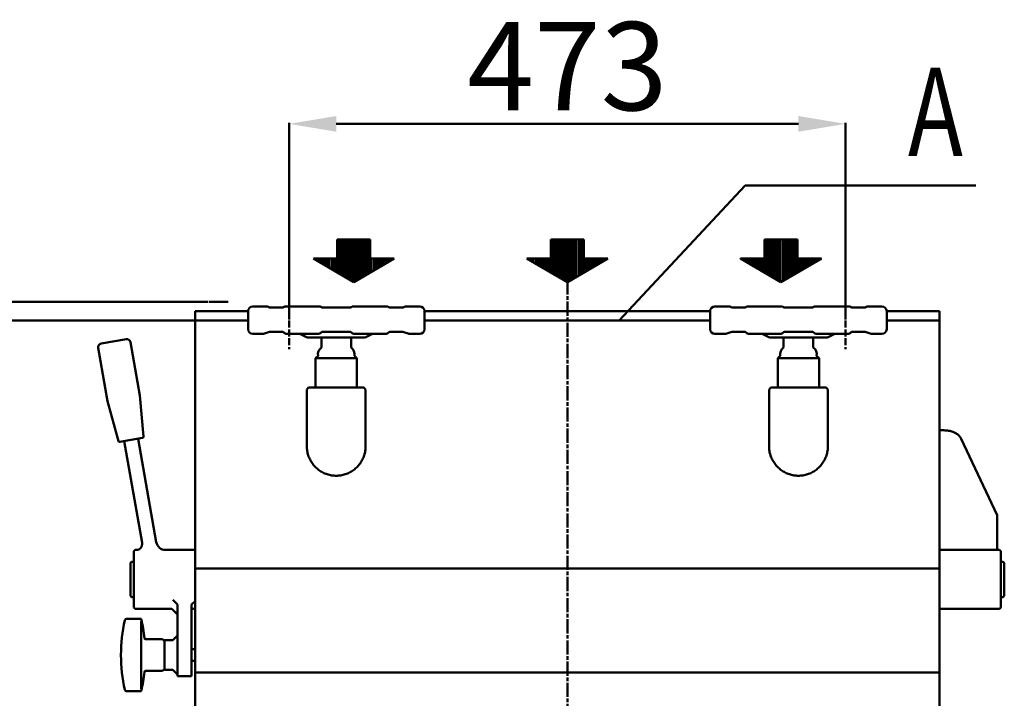
# Model space of a CAD drawing. Units: millimetres. Extents: x 0 to 5250, y 0 to 7425.
# Drawn here: x 857 to 1694, y 5701 to 6278 of the extents above; entities that cross this region are included whole.
import ezdxf
from ezdxf.enums import TextEntityAlignment as Align

# ---------------------------------------------------------------- set-up
doc = ezdxf.new("R2010")
doc.units = ezdxf.units.MM
doc.linetypes.add('AM_ISO02W050', pattern=[7.5, 6, -1.5])
doc.linetypes.add('AM_ISO08W050', pattern=[18, 12, -1.5, 3, -1.5])
doc.layers.add('AM_0', color=7, linetype='Continuous', lineweight=50)
doc.styles.add('LAMECCANICA', font='ARIAL.TTF')
doc.dimstyles.new('LAMECCANICA', dxfattribs={"dimtxt": 3, "dimasz": 2, "dimexe": 1, "dimexo": 1, "dimgap": 1, "dimtad": 1, "dimdsep": 46, "dimtxsty": 'LAMECCANICA', "dimcen": 0, "dimclrd": 4, "dimclre": 4, "dimclrt": 3, "dimaunit": 1, "dimadec": 3, "dimazin": 2, "dimtp": 0.1, "dimtm": 0.1, "dimtfac": 0.71, "dimtmove": 0, "dimatfit": 3, "dimfxl": 0, "dimlwd": -1, "dimlwe": -1, "dimarcsym": 0})

# ---------------------------------------------------------------- blocks, each defined once
blk = doc.blocks.new('*D30')
at = {"layer": 'AM_0', "color": 4, "linetype": 'Continuous'}
for p, q in [((1016.92, 6038.35), (430.96, 6038.35)), ((431.96, 5998.35), (431.96, 4752.35)), ((880.15, 4712.35), (430.96, 4712.35))]:
    blk.add_line(p, q, dxfattribs=at)
for points in [[(425.29, 5998.35), (438.63, 5998.35), (431.96, 6038.35)], [(425.29, 4752.35), (438.63, 4752.35), (431.96, 4712.35)]]:
    blk.add_solid(points, dxfattribs=at)
at = {"layer": 'Defpoints', "color": 0, "linetype": 'Continuous'}
for p in [(1017.92, 6038.35), (431.96, 4712.35), (881.15, 4712.35)]:
    blk.add_point(p, dxfattribs=at)
at = {"layer": 'AM_0', "color": 3, "linetype": 'Continuous', "insert": (392.64, 5375.35), "char_height": 75, "attachment_point": 5, "rotation": 90, "style": 'LAMECCANICA'}
blk.add_mtext('1326', dxfattribs=at)
blk = doc.blocks.new('*D32')
at = {"layer": 'AM_0', "color": 4, "linetype": 'Continuous'}
for p, q in [((1005.15, 6022.35), (591.97, 6022.35)), ((592.97, 5982.35), (592.97, 4752.35)), ((880.15, 4712.35), (591.97, 4712.35))]:
    blk.add_line(p, q, dxfattribs=at)
for points in [[(586.31, 5982.35), (599.64, 5982.35), (592.97, 6022.35)], [(586.31, 4752.35), (599.64, 4752.35), (592.97, 4712.35)]]:
    blk.add_solid(points, dxfattribs=at)
at = {"layer": 'Defpoints', "color": 0, "linetype": 'Continuous'}
for p in [(1006.15, 6022.35), (592.97, 4712.35), (881.15, 4712.35)]:
    blk.add_point(p, dxfattribs=at)
at = {"layer": 'AM_0', "color": 3, "linetype": 'Continuous', "insert": (553.65, 5367.35), "char_height": 75, "attachment_point": 5, "rotation": 90, "style": 'LAMECCANICA'}
blk.add_mtext('1310', dxfattribs=at)
blk = doc.blocks.new('*D33')
at = {"layer": 'AM_0', "color": 4, "linetype": 'Continuous'}
for p, q in [((1086.15, 6023.35), (1086.15, 6190.55)), ((1126.15, 6189.55), (1519.15, 6189.55)), ((1559.15, 6023.35), (1559.15, 6190.55))]:
    blk.add_line(p, q, dxfattribs=at)
for points in [[(1126.15, 6196.22), (1126.15, 6182.89), (1086.15, 6189.55)], [(1519.15, 6196.22), (1519.15, 6182.89), (1559.15, 6189.55)]]:
    blk.add_solid(points, dxfattribs=at)
at = {"layer": 'Defpoints', "color": 0, "linetype": 'Continuous'}
for p in [(1559.15, 6189.55), (1086.15, 6022.35), (1559.15, 6022.35)]:
    blk.add_point(p, dxfattribs=at)
at = {"layer": 'AM_0', "color": 3, "linetype": 'Continuous', "insert": (1322.65, 6228.87), "char_height": 75, "attachment_point": 5, "style": 'LAMECCANICA'}
blk.add_mtext('473', dxfattribs=at)

msp = doc.modelspace()

# ---------------------------------------------------------------- hatches: boundary and pattern name
at = {"layer": 'AM_0', "linetype": 'Continuous'}
h = msp.add_hatch(dxfattribs=at)
h.set_pattern_fill('ANSI31', color=254, scale=0.6299213, angle=45, style=0)
edge = h.paths.add_edge_path()
edge.add_line((1127.086, 6091.391), (1141.866, 6091.391))
edge.add_line((1127.086, 6091.391), (1127.086, 6074.982))
edge.add_line((1127.086, 6074.982), (1106.698, 6074.982))
edge.add_line((1141.092, 6055.125), (1106.698, 6074.982))
edge.add_line((1141.092, 6055.125), (1175.485, 6074.982))
edge.add_line((1155.098, 6074.982), (1175.485, 6074.982))
edge.add_line((1155.098, 6091.391), (1155.098, 6074.982))
edge.add_line((1141.866, 6091.391), (1155.098, 6091.391))
h = msp.add_hatch(dxfattribs=at)
h.set_pattern_fill('ANSI31', color=254, scale=0.6299213, angle=45, style=0)
edge = h.paths.add_edge_path()
edge.add_line((1327.892, 6058.152), (1357.043, 6074.982))
edge.add_line((1336.655, 6074.982), (1357.043, 6074.982))
edge.add_line((1336.655, 6091.391), (1336.655, 6074.982))
edge.add_line((1308.643, 6091.391), (1336.655, 6091.391))
edge.add_line((1308.643, 6091.391), (1308.643, 6074.982))
edge.add_line((1308.643, 6074.982), (1288.255, 6074.982))
edge.add_line((1322.649, 6055.125), (1288.255, 6074.982))
edge.add_line((1322.649, 6055.125), (1327.892, 6058.152))
h = msp.add_hatch(dxfattribs=at)
h.set_pattern_fill('ANSI31', color=254, scale=0.6299213, angle=45, style=0)
edge = h.paths.add_edge_path()
edge.add_line((1504.207, 6055.125), (1493.301, 6061.421))
edge.add_line((1504.207, 6055.125), (1538.6, 6074.982))
edge.add_line((1518.213, 6074.982), (1538.6, 6074.982))
edge.add_line((1518.213, 6091.391), (1518.213, 6074.982))
edge.add_line((1518.213, 6091.391), (1490.2, 6091.391))
edge.add_line((1490.2, 6091.391), (1490.2, 6074.982))
edge.add_line((1490.2, 6074.982), (1469.813, 6074.982))
edge.add_line((1493.301, 6061.421), (1469.813, 6074.982))

# ---------------------------------------------------------------- linework, layer by layer
at = {"layer": 'AM_0', "color": 2, "linetype": 'Continuous'}
for p, q in [((1473.712, 6137.236), (1366.626, 6022.353)), ((1473.712, 6137.236), (1669.836, 6137.236)), ((1127.086, 6091.391), (1155.098, 6091.391)), ((1127.086, 6091.391), (1127.086, 6074.982)), ((1155.098, 6091.391), (1155.098, 6074.982)), ((1308.643, 6091.391), (1336.655, 6091.391)), ((1308.643, 6091.391), (1308.643, 6074.982)), ((1336.655, 6091.391), (1336.655, 6074.982)), ((1518.213, 6091.391), (1490.2, 6091.391)), ((1490.2, 6091.391), (1490.2, 6074.982)), ((1518.213, 6091.391), (1518.213, 6074.982)), ((1141.092, 6055.125), (1106.698, 6074.982)), ((1127.086, 6074.982), (1106.698, 6074.982)), ((1141.092, 6055.125), (1175.485, 6074.982)), ((1155.098, 6074.982), (1175.485, 6074.982)), ((1322.649, 6055.125), (1288.255, 6074.982)), ((1308.643, 6074.982), (1288.255, 6074.982)), ((1322.649, 6055.125), (1357.043, 6074.982)), ((1336.655, 6074.982), (1357.043, 6074.982)), ((1490.2, 6074.982), (1469.813, 6074.982)), ((1504.207, 6055.125), (1469.813, 6074.982)), ((1504.207, 6055.125), (1538.6, 6074.982)), ((1518.213, 6074.982), (1538.6, 6074.982))]:
    msp.add_line(p, q, dxfattribs=at)
at = {"layer": 'AM_0', "color": 2, "linetype": 'AM_ISO08W050'}
msp.add_line((1322.649, 6056.489), (1322.649, 4697.986), dxfattribs=at)
at = {"layer": 'AM_0', "color": 4, "linetype": 'Continuous'}
msp.add_line((1017.922, 6038.353), (1034.376, 6038.353), dxfattribs=at)
at = {"layer": 'AM_0', "color": 7, "linetype": 'Continuous'}
for p, q in [((1006.149, 6030.353), (1006.149, 4972.353)), ((1051.149, 6030.353), (1006.149, 6030.353)), ((1051.149, 6015.024), (1051.149, 6030.353)), ((1055.149, 6034.353), (1066.58, 6034.353)), ((1080.199, 6033.353), (1069.897, 6033.353)), ((1083.516, 6034.353), (1111.345, 6034.353)), ((1114.662, 6033.353), (1137.637, 6033.353)), ((1168.782, 6034.353), (1140.953, 6034.353)), ((1172.099, 6033.353), (1182.402, 6033.353)), ((1197.149, 6034.353), (1185.718, 6034.353)), ((1201.149, 6015.024), (1201.149, 6030.353)), ((1444.149, 6030.353), (1201.149, 6030.353)), ((1444.149, 6015.024), (1444.149, 6030.353)), ((1448.149, 6034.353), (1459.58, 6034.353)), ((1473.199, 6033.353), (1462.897, 6033.353)), ((1476.516, 6034.353), (1504.345, 6034.353)), ((1507.662, 6033.353), (1530.637, 6033.353)), ((1561.782, 6034.353), (1533.953, 6034.353)), ((1565.099, 6033.353), (1575.402, 6033.353)), ((1590.149, 6034.353), (1578.718, 6034.353)), ((1594.149, 6015.024), (1594.149, 6030.353)), ((1639.149, 6030.353), (1594.149, 6030.353)), ((1639.149, 6030.353), (1639.149, 5668.353)), ((1006.149, 6022.353), (1051.149, 6022.353)), ((1006.149, 6022.353), (1006.149, 5931.571)), ((1444.149, 6022.353), (1201.149, 6022.353)), ((1594.149, 6022.353), (1639.149, 6022.353)), ((1055.929, 6011.024), (1055.149, 6011.024)), ((1055.929, 6011.024), (1063.735, 6011.024)), ((1065.111, 6011.268), (1068.707, 6012.586)), ((1070.084, 6012.83), (1080.164, 6012.83)), ((1084.455, 6011.024), (1110.406, 6011.024)), ((1095.204, 6011.024), (1101.021, 6008.232)), ((1114.697, 6012.83), (1137.601, 6012.83)), ((1167.844, 6011.024), (1141.892, 6011.024)), ((1157.094, 6011.024), (1151.277, 6008.232)), ((1182.215, 6012.83), (1172.134, 6012.83)), ((1187.187, 6011.268), (1183.591, 6012.586)), ((1196.369, 6011.024), (1188.563, 6011.024)), ((1196.369, 6011.024), (1197.149, 6011.024)), ((1448.929, 6011.024), (1448.149, 6011.024)), ((1448.929, 6011.024), (1456.735, 6011.024)), ((1458.111, 6011.268), (1461.707, 6012.586)), ((1463.084, 6012.83), (1473.164, 6012.83)), ((1477.455, 6011.024), (1503.406, 6011.024)), ((1488.204, 6011.024), (1494.021, 6008.232)), ((1507.697, 6012.83), (1530.601, 6012.83)), ((1560.844, 6011.024), (1534.892, 6011.024)), ((1550.094, 6011.024), (1544.277, 6008.232)), ((1575.215, 6012.83), (1565.134, 6012.83)), ((1580.187, 6011.268), (1576.591, 6012.586)), ((1589.369, 6011.024), (1581.563, 6011.024)), ((1589.369, 6011.024), (1590.149, 6011.024)), ((926.251, 6002.725), (947.72, 6006.511)), ((959.183, 5958.776), (951.195, 6004.078)), ((1149.546, 6007.838), (1102.752, 6007.838)), ((1113.549, 6007.838), (1113.549, 5999.353)), ((1138.749, 6007.838), (1138.749, 5999.353)), ((1542.546, 6007.838), (1495.752, 6007.838)), ((1506.549, 6007.838), (1506.549, 5999.353)), ((1531.749, 6007.838), (1531.749, 5999.353)), ((931.805, 5953.949), (923.817, 5999.25)), ((1110.721, 5992.524), (1108.649, 5990.453)), ((1143.649, 5990.453), (1108.649, 5990.453)), ((1108.649, 5990.453), (1108.649, 5966.353)), ((1141.578, 5992.524), (1143.649, 5990.453)), ((1143.649, 5990.453), (1143.649, 5966.353)), ((1503.721, 5992.524), (1501.649, 5990.453)), ((1536.649, 5990.453), (1501.649, 5990.453)), ((1501.649, 5990.453), (1501.649, 5966.353)), ((1534.578, 5992.524), (1536.649, 5990.453)), ((1536.649, 5990.453), (1536.649, 5966.353)), ((1102.649, 5965.353), (1101.149, 5963.853)), ((1101.149, 5963.853), (1101.149, 5915.495)), ((1102.649, 5965.353), (1149.649, 5965.353)), ((1108.649, 5966.353), (1109.649, 5965.353)), ((1143.649, 5966.353), (1142.649, 5965.353)), ((1149.649, 5965.353), (1151.149, 5963.853)), ((1151.149, 5963.853), (1151.149, 5915.495)), ((1495.649, 5965.353), (1494.149, 5963.853)), ((1494.149, 5963.853), (1494.149, 5915.495)), ((1542.649, 5965.353), (1495.649, 5965.353)), ((1501.649, 5966.353), (1502.649, 5965.353)), ((1536.649, 5966.353), (1535.649, 5965.353)), ((1542.649, 5965.353), (1544.149, 5963.853)), ((1544.149, 5963.853), (1544.149, 5915.495)), ((931.805, 5953.949), (940.922, 5919.928)), ((959.183, 5958.776), (962.252, 5923.689)), ((1642.854, 5929.079), (1639.149, 5929.079)), ((942.061, 5919.202), (961.429, 5922.617)), ((961.088, 5833.372), (945.836, 5919.868)), ((973.169, 5833.964), (957.654, 5921.951)), ((1688.149, 5857.086), (1657.431, 5921.712)), ((1688.149, 5857.086), (1688.149, 5827.353)), ((955.149, 5827.353), (954.149, 5826.353)), ((954.149, 5826.353), (954.149, 5778.353)), ((956.037, 5827.353), (955.149, 5827.353)), ((1006.149, 5827.353), (981.047, 5827.353)), ((1639.149, 5827.353), (1690.149, 5827.353)), ((1690.149, 5827.353), (1691.149, 5826.353)), ((1691.149, 5826.353), (1691.149, 5778.353)), ((951.149, 5816.353), (952.149, 5817.353)), ((951.149, 5816.353), (951.149, 5788.353)), ((952.149, 5817.353), (954.149, 5817.353)), ((1006.149, 5811.495), (1639.149, 5811.495)), ((1691.149, 5817.353), (1693.149, 5817.353)), ((1694.149, 5816.353), (1693.149, 5817.353)), ((1694.149, 5816.353), (1694.149, 5788.353)), ((952.149, 5787.353), (951.149, 5788.353)), ((952.149, 5787.353), (954.149, 5787.353)), ((991.149, 5780.912), (987.21, 5784.851)), ((1691.149, 5787.353), (1693.149, 5787.353)), ((1693.149, 5787.353), (1694.149, 5788.353)), ((955.149, 5777.353), (954.149, 5778.353)), ((986.341, 5777.353), (955.149, 5777.353)), ((991.149, 5772.545), (986.341, 5777.353)), ((991.149, 5720.009), (991.149, 5780.912)), ((1003.149, 5780.912), (1006.149, 5783.735)), ((1003.149, 5720.009), (1003.149, 5780.912)), ((1006.149, 5777.353), (1003.149, 5777.353)), ((1639.149, 5777.353), (1690.149, 5777.353)), ((1690.149, 5777.353), (1691.149, 5778.353)), ((947.849, 5768.91), (959.914, 5768.91)), ((960.313, 5766.558), (960.313, 5709.367)), ((964.053, 5751.574), (978.549, 5751.574)), ((978.549, 5751.574), (980.149, 5749.974)), ((987.149, 5750.574), (991.149, 5754.574)), ((980.149, 5750.574), (980.149, 5726.174)), ((980.149, 5750.574), (987.149, 5750.574)), ((1003.149, 5743.074), (1005.399, 5743.074)), ((1006.149, 5742.324), (1005.399, 5743.074)), ((978.549, 5724.574), (980.149, 5726.174)), ((1003.149, 5733.074), (1005.399, 5733.074)), ((1006.149, 5733.824), (1005.399, 5733.074)), ((964.053, 5724.574), (978.549, 5724.574)), ((980.149, 5725.574), (987.149, 5725.574)), ((987.149, 5725.574), (991.149, 5721.574)), ((991.149, 5720.009), (1003.149, 5720.009)), ((1639.149, 5723.353), (1006.149, 5723.353)), ((947.849, 5707.237), (959.914, 5707.237))]:
    msp.add_line(p, q, dxfattribs=at)
at = {"layer": 'AM_0', "color": 7, "linetype": 'AM_ISO02W050'}
for p, q in [((1086.149, 6022.353), (1086.149, 5997.934)), ((1559.149, 6022.353), (1559.149, 5997.934))]:
    msp.add_line(p, q, dxfattribs=at)
at = {"layer": 'AM_0', "color": 7, "linetype": 'Continuous'}
for points in [[(1657.431, 5921.712), (1657.163, 5922.33), (1656.831, 5922.936), (1656.438, 5923.527), (1655.984, 5924.099), (1655.472, 5924.651), (1654.904, 5925.179), (1654.282, 5925.682), (1653.61, 5926.157), (1652.89, 5926.603), (1652.125, 5927.016), (1651.32, 5927.396), (1650.476, 5927.741), (1649.599, 5928.049), (1648.692, 5928.318), (1647.759, 5928.548), (1646.805, 5928.738), (1645.833, 5928.887), (1644.847, 5928.993), (1643.853, 5929.057), (1642.854, 5929.079)], [(1101.149, 5915.495), (1101.168, 5914.513), (1101.226, 5913.533), (1101.322, 5912.556), (1101.457, 5911.584), (1101.63, 5910.617), (1101.84, 5909.659), (1102.088, 5908.709), (1102.373, 5907.769), (1102.694, 5906.842), (1103.052, 5905.928), (1103.446, 5905.028), (1103.874, 5904.145), (1104.337, 5903.279), (1104.833, 5902.432), (1105.362, 5901.605), (1105.924, 5900.8), (1106.516, 5900.017), (1107.139, 5899.259), (1107.791, 5898.525), (1108.471, 5897.817), (1109.179, 5897.137), (1109.913, 5896.485), (1110.672, 5895.862), (1111.455, 5895.269), (1112.26, 5894.708), (1113.087, 5894.179), (1113.934, 5893.682), (1114.799, 5893.22), (1115.683, 5892.791), (1116.582, 5892.398), (1117.496, 5892.04), (1118.424, 5891.718), (1119.363, 5891.433), (1120.313, 5891.186), (1121.272, 5890.975), (1122.238, 5890.803), (1123.211, 5890.668), (1124.188, 5890.572), (1125.168, 5890.514), (1126.149, 5890.495), (1127.131, 5890.514), (1128.111, 5890.572), (1129.088, 5890.668), (1130.06, 5890.803), (1131.026, 5890.975), (1131.985, 5891.186), (1132.935, 5891.433), (1133.875, 5891.718), (1134.802, 5892.04), (1135.716, 5892.398), (1136.616, 5892.791), (1137.499, 5893.22), (1138.365, 5893.682), (1139.212, 5894.179), (1140.038, 5894.708), (1140.844, 5895.269), (1141.627, 5895.862), (1142.385, 5896.485), (1143.119, 5897.137), (1143.827, 5897.817), (1144.507, 5898.525), (1145.159, 5899.259), (1145.782, 5900.017), (1146.375, 5900.8), (1146.936, 5901.605), (1147.465, 5902.432), (1147.962, 5903.279), (1148.424, 5904.145), (1148.853, 5905.028), (1149.246, 5905.928), (1149.604, 5906.842), (1149.926, 5907.769), (1150.211, 5908.709), (1150.458, 5909.659), (1150.669, 5910.617), (1150.841, 5911.584), (1150.976, 5912.556), (1151.072, 5913.533), (1151.13, 5914.513), (1151.149, 5915.495)], [(1494.149, 5915.495), (1494.168, 5914.513), (1494.226, 5913.533), (1494.322, 5912.556), (1494.457, 5911.584), (1494.63, 5910.617), (1494.84, 5909.659), (1495.088, 5908.709), (1495.373, 5907.769), (1495.694, 5906.842), (1496.052, 5905.928), (1496.446, 5905.028), (1496.874, 5904.145), (1497.337, 5903.279), (1497.833, 5902.432), (1498.362, 5901.605), (1498.924, 5900.8), (1499.516, 5900.017), (1500.139, 5899.259), (1500.791, 5898.525), (1501.471, 5897.817), (1502.179, 5897.137), (1502.913, 5896.485), (1503.672, 5895.862), (1504.455, 5895.269), (1505.26, 5894.708), (1506.087, 5894.179), (1506.934, 5893.682), (1507.799, 5893.22), (1508.683, 5892.791), (1509.582, 5892.398), (1510.496, 5892.04), (1511.424, 5891.718), (1512.363, 5891.433), (1513.313, 5891.186), (1514.272, 5890.975), (1515.238, 5890.803), (1516.211, 5890.668), (1517.188, 5890.572), (1518.168, 5890.514), (1519.149, 5890.495), (1520.131, 5890.514), (1521.111, 5890.572), (1522.088, 5890.668), (1523.06, 5890.803), (1524.026, 5890.975), (1524.985, 5891.186), (1525.935, 5891.433), (1526.875, 5891.718), (1527.802, 5892.04), (1528.716, 5892.398), (1529.616, 5892.791), (1530.499, 5893.22), (1531.365, 5893.682), (1532.212, 5894.179), (1533.038, 5894.708), (1533.844, 5895.269), (1534.627, 5895.862), (1535.385, 5896.485), (1536.119, 5897.137), (1536.827, 5897.817), (1537.507, 5898.525), (1538.159, 5899.259), (1538.782, 5900.017), (1539.375, 5900.8), (1539.936, 5901.605), (1540.465, 5902.432), (1540.962, 5903.279), (1541.424, 5904.145), (1541.853, 5905.028), (1542.246, 5905.928), (1542.604, 5906.842), (1542.926, 5907.769), (1543.211, 5908.709), (1543.458, 5909.659), (1543.669, 5910.617), (1543.841, 5911.584), (1543.976, 5912.556), (1544.072, 5913.533), (1544.13, 5914.513), (1544.149, 5915.495)]]:
    msp.add_lwpolyline(points, dxfattribs=at)
for centre, radius, start, end in [((1055.149, 6030.353), 4, 90, 179.999989), ((1066.58, 6030.353), 4, 56.44269, 90), ((1069.897, 6035.353), 2, 236.44269, 270), ((1080.199, 6035.353), 2, 270, 303.55731), ((1083.516, 6030.353), 4, 90, 123.55731), ((1111.345, 6030.353), 4, 56.44269, 90), ((1114.662, 6035.353), 2, 236.44269, 270), ((1137.637, 6035.353), 2, 270, 303.55731), ((1140.953, 6030.353), 4, 90, 123.55731), ((1168.782, 6030.353), 4, 56.44269, 90), ((1172.099, 6035.353), 2, 236.44269, 270), ((1182.402, 6035.353), 2, 270, 303.55731), ((1185.718, 6030.353), 4, 90, 123.55731), ((1197.149, 6030.353), 4, 0.000011, 90), ((1448.149, 6030.353), 4, 90, 179.999989), ((1459.58, 6030.353), 4, 56.44269, 90), ((1462.897, 6035.353), 2, 236.44269, 270), ((1473.199, 6035.353), 2, 270, 303.55731), ((1476.516, 6030.353), 4, 90, 123.55731), ((1504.345, 6030.353), 4, 56.44269, 90), ((1507.662, 6035.353), 2, 236.44269, 270), ((1530.637, 6035.353), 2, 270, 303.55731), ((1533.953, 6030.353), 4, 90, 123.55731), ((1561.782, 6030.353), 4, 56.44269, 90), ((1565.099, 6035.353), 2, 236.44269, 270), ((1575.402, 6035.353), 2, 270, 303.55731), ((1578.718, 6030.353), 4, 90, 123.55731), ((1590.149, 6030.353), 4, 0.000011, 90), ((1055.149, 6015.024), 4, 180, 270), ((1063.735, 6015.024), 4, 270, 290.123002), ((1070.084, 6008.83), 4, 90, 110.123002), ((1080.164, 6010.83), 2, 44.346425, 90), ((1084.455, 6015.024), 4, 224.346425, 270), ((1110.406, 6015.024), 4, 270, 315.653575), ((1114.697, 6010.83), 2, 90, 135.653575), ((1137.601, 6010.83), 2, 44.346425, 90), ((1141.892, 6015.024), 4, 224.346425, 270), ((1167.844, 6015.024), 4, 270, 315.653575), ((1172.134, 6010.83), 2, 90, 135.653575), ((1182.215, 6008.83), 4, 69.876998, 90), ((1188.563, 6015.024), 4, 249.876998, 270), ((1197.149, 6015.024), 4, 270, 360), ((1448.149, 6015.024), 4, 180, 270), ((1456.735, 6015.024), 4, 270, 290.123002), ((1463.084, 6008.83), 4, 90, 110.123002), ((1473.164, 6010.83), 2, 44.346425, 90), ((1477.455, 6015.024), 4, 224.346425, 270), ((1503.406, 6015.024), 4, 270, 315.653575), ((1507.697, 6010.83), 2, 90, 135.653575), ((1530.601, 6010.83), 2, 44.346425, 90), ((1534.892, 6015.024), 4, 224.346425, 270), ((1560.844, 6015.024), 4, 270, 315.653575), ((1565.134, 6010.83), 2, 90, 135.653575), ((1575.215, 6008.83), 4, 69.876998, 90), ((1581.563, 6015.024), 4, 249.876998, 270), ((1590.149, 6015.024), 4, 270, 360), ((926.772, 5999.771), 3, 99.999997, 189.999989), ((948.241, 6003.557), 3, 9.999979, 99.999997), ((1102.752, 6011.838), 4, 244.358247, 270), ((1149.546, 6011.838), 4, 270, 295.641753), ((1495.752, 6011.838), 4, 244.358247, 270), ((1542.546, 6011.838), 4, 270, 295.641753), ((1117.284, 5993.806), 6.687, 123.952898, 191.046714), ((1135.014, 5993.806), 6.687, 348.953286, 56.047102), ((1510.284, 5993.806), 6.687, 123.952898, 191.046714), ((1528.014, 5993.806), 6.687, 348.953286, 56.047102), ((941.888, 5920.187), 1, 195.001245, 279.999987), ((961.256, 5923.602), 1, 279.999992, 4.998731), ((956.037, 5832.482), 5.129, 270, 9.999981), ((981.047, 5835.353), 8, 189.999981, 270), ((1080.74, 5738.074), 137.591, 167.551312, 192.448755), ((947.849, 5767.41), 1.5, 90, 167.551311), ((959.914, 5768.41), 0.5, 12.784648, 90), ((826.222, 5738.074), 137.591, 6.005506, 12.784648), ((964.053, 5752.574), 1, 186.005506, 270), ((826.222, 5738.074), 137.591, 347.215352, 353.994494), ((964.053, 5723.574), 1, 90, 173.994494), ((947.849, 5708.737), 1.5, 192.448756, 270), ((959.914, 5707.737), 0.5, 270, 347.215352)]:
    msp.add_arc(centre, radius, start, end, dxfattribs=at)

# ---------------------------------------------------------------- texts
at = {"layer": 'AM_0', "color": 3, "linetype": 'Continuous', "style": 'LAMECCANICA', "width": 0.75}
msp.add_text('A', height=75, dxfattribs=at).set_placement((1635.596, 6199.736), align=Align.MIDDLE_CENTER)

# ---------------------------------------------------------------- dimensions: what is measured, and where the dimension line sits
at = {"layer": 'AM_0', "color": 4, "linetype": 'Continuous'}
dim = msp.add_linear_dim(base=(1559.149, 6189.554), p1=(1086.149, 6022.353), p2=(1559.149, 6022.353), dimstyle='LAMECCANICA', override={"dimscale": 1, "dimtxt": 75, "dimasz": 40, "dimgap": 1, "dimlfac": 1, "dimzin": 8, "dimpost": '<>', "dimtol": 0, "dimlim": 0, "dimtzin": 8}, dxfattribs=at)
dim.commit()
dim.dimension.update_dxf_attribs({"geometry": '*D33', "text_midpoint": (1322.649, 6189.554), "dimtype": 160})
for base, p1, picture, middle in [((431.959, 4712.353), (1017.922, 6038.353), '*D30', (431.959, 5375.353)), ((592.973, 4712.353), (1006.149, 6022.353), '*D32', (592.973, 5367.353))]:
    dim = msp.add_linear_dim(base=base, p1=p1, p2=(881.149, 4712.353), angle=270, dimstyle='LAMECCANICA', override={"dimscale": 1, "dimtxt": 75, "dimasz": 40, "dimgap": 1, "dimlfac": 1, "dimzin": 8, "dimpost": '<>', "dimtol": 0, "dimlim": 0, "dimtzin": 8}, dxfattribs=at)
    dim.commit()
    dim.dimension.update_dxf_attribs({"geometry": picture, "text_midpoint": middle, "dimtype": 160})

doc.saveas('drawing.dxf')
